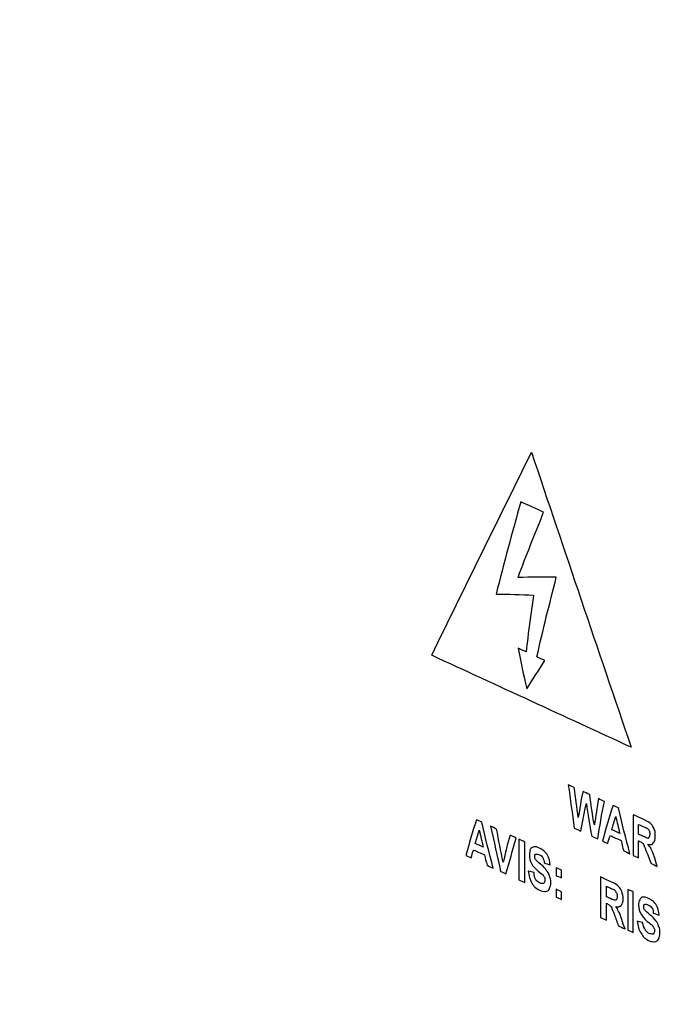
# Model space of a CAD drawing. Units: centimetres. Extents: x -67.5 to 29.7, y -21 to 21.
# Drawn here: x -61.4 to -59.4, y -1.9 to 1.1 of the extents above; entities that cross this region are included whole.
import ezdxf

# ---------------------------------------------------------------- set-up
doc = ezdxf.new("R2010")
doc.units = ezdxf.units.CM
doc.header["$MEASUREMENT"] = 0
doc.layers.add('layer 1', color=7, linetype='Continuous')

msp = doc.modelspace()

# ---------------------------------------------------------------- linework, layer by layer
at = {"layer": 'layer 1', "color": 250, "lineweight": 13}
msp.add_open_spline([(-47.26942, -4.41576), (-47.26942, -4.41576), (-67.46843, 4.9019), (-67.46843, 4.9019)], degree=3, dxfattribs=at)
at = {"layer": 'layer 1', "color": 250, "lineweight": 18}
msp.add_open_spline([(-67.50197, 0.09773), (-67.50197, 0.09773), (-47.30296, -9.21993), (-47.30296, -9.21993)], degree=3, dxfattribs=at)
at = {"layer": 'layer 1', "color": 250}
for points, knots in [([(-59.80898, -0.23134), (-59.91009, -0.43541), (-60.01119, -0.63989), (-60.11027, -0.84385), (-60.11027, -0.84385), (-59.91027, -0.9362), (-59.71027, -1.02837), (-59.50825, -1.12148), (-59.50825, -1.12148), (-59.60916, -0.82526), (-59.71008, -0.52759), (-59.80898, -0.23134)], [0, 0, 0, 0, 0.25, 0.25, 0.25, 0.25, 0.5, 0.5, 0.5, 0.5, 1, 1, 1, 1]), ([(-59.82339, -0.9449), (-59.83348, -0.90362), (-59.84154, -0.86278), (-59.84961, -0.82243), (-59.84961, -0.82243), (-59.84153, -0.82615), (-59.83345, -0.82987), (-59.82537, -0.8336), (-59.82537, -0.8336), (-59.81929, -0.77614), (-59.81118, -0.71914), (-59.80308, -0.66213), (-59.80308, -0.66213), (-59.84147, -0.66083), (-59.87986, -0.65952), (-59.91623, -0.65915), (-59.91623, -0.65915), (-59.89195, -0.56573), (-59.86767, -0.4728), (-59.84137, -0.38079), (-59.84137, -0.38079), (-59.81914, -0.39104), (-59.79692, -0.40128), (-59.77268, -0.41245), (-59.77268, -0.41245), (-59.79897, -0.47747), (-59.82526, -0.54248), (-59.84953, -0.60891), (-59.84953, -0.60891), (-59.81114, -0.60828), (-59.77275, -0.60814), (-59.73436, -0.608), (-59.73436, -0.608), (-59.7546, -0.68834), (-59.77483, -0.76819), (-59.79304, -0.8485), (-59.79304, -0.8485), (-59.78496, -0.85222), (-59.77688, -0.85594), (-59.7688, -0.85967), (-59.7688, -0.85967), (-59.787, -0.88792), (-59.80519, -0.91665), (-59.82339, -0.9449)], [0, 0, 0, 0, 0.0833333, 0.0833333, 0.0833333, 0.0833333, 0.1666667, 0.1666667, 0.1666667, 0.1666667, 0.25, 0.25, 0.25, 0.25, 0.3333333, 0.3333333, 0.3333333, 0.3333333, 0.4166667, 0.4166667, 0.4166667, 0.4166667, 0.5, 0.5, 0.5, 0.5, 0.5833333, 0.5833333, 0.5833333, 0.5833333, 0.6666667, 0.6666667, 0.6666667, 0.6666667, 0.75, 0.75, 0.75, 0.75, 0.8333333, 0.8333333, 0.8333333, 0.8333333, 1, 1, 1, 1]), ([(-59.68009, -1.36527), (-59.68614, -1.32199), (-59.69218, -1.27823), (-59.69822, -1.23446), (-59.69822, -1.23446), (-59.69216, -1.23726), (-59.6861, -1.24005), (-59.68004, -1.24284), (-59.68004, -1.24284), (-59.67601, -1.27314), (-59.67198, -1.30344), (-59.66795, -1.33326), (-59.66795, -1.33326), (-59.6639, -1.30717), (-59.65985, -1.28059), (-59.65378, -1.25495), (-59.65378, -1.25495), (-59.64772, -1.25774), (-59.64166, -1.26053), (-59.63358, -1.26426), (-59.63358, -1.26426), (-59.62955, -1.29456), (-59.62552, -1.32486), (-59.61947, -1.3556), (-59.61947, -1.3556), (-59.61542, -1.32951), (-59.61137, -1.30294), (-59.60732, -1.27636), (-59.60732, -1.27636), (-59.60126, -1.27916), (-59.5952, -1.28195), (-59.58913, -1.28474), (-59.58913, -1.28474), (-59.59723, -1.32199), (-59.60331, -1.36016), (-59.60938, -1.39785), (-59.60938, -1.39785), (-59.61544, -1.39506), (-59.6215, -1.39227), (-59.62757, -1.38947), (-59.62757, -1.38947), (-59.63361, -1.35632), (-59.63966, -1.32316), (-59.64369, -1.29093), (-59.64369, -1.29093), (-59.64976, -1.3185), (-59.65584, -1.34608), (-59.65989, -1.37458), (-59.65989, -1.37458), (-59.66797, -1.37085), (-59.67403, -1.36806), (-59.68009, -1.36527)], [0, 0, 0, 0, 0.0714286, 0.0714286, 0.0714286, 0.0714286, 0.1428571, 0.1428571, 0.1428571, 0.1428571, 0.2142857, 0.2142857, 0.2142857, 0.2142857, 0.2857143, 0.2857143, 0.2857143, 0.2857143, 0.3571429, 0.3571429, 0.3571429, 0.3571429, 0.4285714, 0.4285714, 0.4285714, 0.4285714, 0.5, 0.5, 0.5, 0.5, 0.5714286, 0.5714286, 0.5714286, 0.5714286, 0.6428571, 0.6428571, 0.6428571, 0.6428571, 0.7142857, 0.7142857, 0.7142857, 0.7142857, 0.7857143, 0.7857143, 0.7857143, 0.7857143, 0.8571429, 0.8571429, 0.8571429, 0.8571429, 1, 1, 1, 1]), ([(-59.51242, -1.44254), (-59.51848, -1.43975), (-59.52454, -1.43696), (-59.5306, -1.43416), (-59.5306, -1.43416), (-59.53463, -1.42314), (-59.53665, -1.41306), (-59.53867, -1.40297), (-59.53867, -1.40297), (-59.55079, -1.39738), (-59.56089, -1.39273), (-59.57099, -1.38807), (-59.57099, -1.38807), (-59.57503, -1.39537), (-59.57706, -1.40359), (-59.57908, -1.41182), (-59.57908, -1.41182), (-59.58514, -1.40903), (-59.5912, -1.40623), (-59.59524, -1.40437), (-59.59524, -1.40437), (-59.58513, -1.36854), (-59.57501, -1.33223), (-59.56287, -1.29685), (-59.56287, -1.29685), (-59.55883, -1.29871), (-59.55277, -1.3015), (-59.54671, -1.30429), (-59.54671, -1.30429), (-59.53663, -1.34992), (-59.52452, -1.39647), (-59.51242, -1.44254)], [0, 0, 0, 0, 0.1111111, 0.1111111, 0.1111111, 0.1111111, 0.2222222, 0.2222222, 0.2222222, 0.2222222, 0.3333333, 0.3333333, 0.3333333, 0.3333333, 0.4444444, 0.4444444, 0.4444444, 0.4444444, 0.5555556, 0.5555556, 0.5555556, 0.5555556, 0.6666667, 0.6666667, 0.6666667, 0.6666667, 0.7777778, 0.7777778, 0.7777778, 0.7777778, 1, 1, 1, 1]), ([(-59.5427, -1.38134), (-59.54673, -1.36454), (-59.55077, -1.34726), (-59.5548, -1.32997), (-59.5548, -1.32997), (-59.55885, -1.34353), (-59.5629, -1.35709), (-59.56694, -1.37017), (-59.56694, -1.37017), (-59.55886, -1.3739), (-59.55078, -1.37762), (-59.5427, -1.38134)], [0, 0, 0, 0, 0.25, 0.25, 0.25, 0.25, 0.5, 0.5, 0.5, 0.5, 1, 1, 1, 1]), ([(-59.50231, -1.4472), (-59.5023, -1.40671), (-59.50228, -1.36574), (-59.50227, -1.32478), (-59.50227, -1.32478), (-59.49217, -1.32943), (-59.48004, -1.33502), (-59.46792, -1.3406), (-59.46792, -1.3406), (-59.45782, -1.34526), (-59.45176, -1.34998), (-59.44772, -1.35377), (-59.44772, -1.35377), (-59.44368, -1.35756), (-59.44166, -1.36235), (-59.43763, -1.37048), (-59.43763, -1.37048), (-59.43561, -1.37719), (-59.43561, -1.38297), (-59.43561, -1.39117), (-59.43561, -1.39117), (-59.43562, -1.39888), (-59.43764, -1.40614), (-59.44168, -1.41006), (-59.44168, -1.41006), (-59.44371, -1.41492), (-59.44977, -1.41598), (-59.45785, -1.41418), (-59.45785, -1.41418), (-59.45381, -1.41845), (-59.44977, -1.42417), (-59.44775, -1.42896), (-59.44775, -1.42896), (-59.44573, -1.43375), (-59.4417, -1.44139), (-59.43766, -1.45338), (-59.43766, -1.45338), (-59.43564, -1.4625), (-59.43363, -1.47114), (-59.42959, -1.48072), (-59.42959, -1.48072), (-59.43565, -1.47792), (-59.44171, -1.47513), (-59.44777, -1.47234), (-59.44777, -1.47234), (-59.45181, -1.46228), (-59.45584, -1.45174), (-59.45988, -1.44121), (-59.45988, -1.44121), (-59.46594, -1.42829), (-59.46796, -1.42158), (-59.46997, -1.41872), (-59.46997, -1.41872), (-59.46997, -1.41486), (-59.47199, -1.412), (-59.47401, -1.41107), (-59.47401, -1.41107), (-59.47603, -1.41014), (-59.47805, -1.40728), (-59.48209, -1.40542), (-59.48209, -1.40542), (-59.48411, -1.40449), (-59.48613, -1.40356), (-59.48613, -1.40356), (-59.48613, -1.40356), (-59.48614, -1.42091), (-59.48615, -1.43778), (-59.48615, -1.45465), (-59.48615, -1.45465), (-59.49221, -1.45185), (-59.49827, -1.44906), (-59.50231, -1.4472)], [0, 0, 0, 0, 0.0526316, 0.0526316, 0.0526316, 0.0526316, 0.1052632, 0.1052632, 0.1052632, 0.1052632, 0.1578947, 0.1578947, 0.1578947, 0.1578947, 0.2105263, 0.2105263, 0.2105263, 0.2105263, 0.2631579, 0.2631579, 0.2631579, 0.2631579, 0.3157895, 0.3157895, 0.3157895, 0.3157895, 0.3684211, 0.3684211, 0.3684211, 0.3684211, 0.4210526, 0.4210526, 0.4210526, 0.4210526, 0.4736842, 0.4736842, 0.4736842, 0.4736842, 0.5263158, 0.5263158, 0.5263158, 0.5263158, 0.5789474, 0.5789474, 0.5789474, 0.5789474, 0.6315789, 0.6315789, 0.6315789, 0.6315789, 0.6842105, 0.6842105, 0.6842105, 0.6842105, 0.7368421, 0.7368421, 0.7368421, 0.7368421, 0.7894737, 0.7894737, 0.7894737, 0.7894737, 0.8421053, 0.8421053, 0.8421053, 0.8421053, 0.8947368, 0.8947368, 0.8947368, 0.8947368, 1, 1, 1, 1]), ([(-59.92462, -1.48589), (-59.93068, -1.4831), (-59.93674, -1.4803), (-59.9428, -1.4775), (-59.9428, -1.4775), (-59.94684, -1.46648), (-59.94885, -1.45639), (-59.95087, -1.4463), (-59.95087, -1.4463), (-59.96299, -1.4407), (-59.97309, -1.43604), (-59.98319, -1.43137), (-59.98319, -1.43137), (-59.98724, -1.43866), (-59.98926, -1.44689), (-59.99128, -1.45511), (-59.99128, -1.45511), (-59.99734, -1.45231), (-60.0034, -1.44952), (-60.00744, -1.44765), (-60.00744, -1.44765), (-59.99733, -1.41183), (-59.98721, -1.37552), (-59.97508, -1.34015), (-59.97508, -1.34015), (-59.97104, -1.34202), (-59.96498, -1.34482), (-59.95892, -1.34761), (-59.95892, -1.34761), (-59.94883, -1.39325), (-59.93672, -1.43981), (-59.92462, -1.48589)], [0, 0, 0, 0, 0.1111111, 0.1111111, 0.1111111, 0.1111111, 0.2222222, 0.2222222, 0.2222222, 0.2222222, 0.3333333, 0.3333333, 0.3333333, 0.3333333, 0.4444444, 0.4444444, 0.4444444, 0.4444444, 0.5555556, 0.5555556, 0.5555556, 0.5555556, 0.6666667, 0.6666667, 0.6666667, 0.6666667, 0.7777778, 0.7777778, 0.7777778, 0.7777778, 1, 1, 1, 1]), ([(-59.9024, -1.49614), (-59.91248, -1.45099), (-59.92257, -1.40537), (-59.93265, -1.35974), (-59.93265, -1.35974), (-59.92659, -1.36254), (-59.92053, -1.36533), (-59.91447, -1.36812), (-59.91447, -1.36812), (-59.90842, -1.40128), (-59.90237, -1.43444), (-59.8943, -1.46853), (-59.8943, -1.46853), (-59.88823, -1.44096), (-59.88216, -1.41339), (-59.87407, -1.38675), (-59.87407, -1.38675), (-59.86801, -1.38954), (-59.86195, -1.39233), (-59.85589, -1.39512), (-59.85589, -1.39512), (-59.866, -1.43144), (-59.87612, -1.46775), (-59.88624, -1.50358), (-59.88624, -1.50358), (-59.8923, -1.50079), (-59.89836, -1.498), (-59.9024, -1.49614)], [0, 0, 0, 0, 0.125, 0.125, 0.125, 0.125, 0.25, 0.25, 0.25, 0.25, 0.375, 0.375, 0.375, 0.375, 0.5, 0.5, 0.5, 0.5, 0.625, 0.625, 0.625, 0.625, 0.75, 0.75, 0.75, 0.75, 1, 1, 1, 1]), ([(-59.48613, -1.3838), (-59.48209, -1.38566), (-59.47804, -1.38752), (-59.474, -1.38938), (-59.474, -1.38938), (-59.46592, -1.39311), (-59.46188, -1.39497), (-59.45784, -1.39683), (-59.45784, -1.39683), (-59.45784, -1.39442), (-59.45582, -1.39342), (-59.4538, -1.39243), (-59.4538, -1.39243), (-59.4538, -1.3905), (-59.45178, -1.38758), (-59.45178, -1.38372), (-59.45178, -1.38372), (-59.45177, -1.37938), (-59.45379, -1.37652), (-59.45379, -1.37267), (-59.45379, -1.37267), (-59.45581, -1.36981), (-59.45783, -1.36695), (-59.46187, -1.36509), (-59.46187, -1.36509), (-59.46187, -1.36509), (-59.46591, -1.36322), (-59.47399, -1.3595), (-59.47399, -1.3595), (-59.47803, -1.35764), (-59.48207, -1.35578), (-59.48611, -1.35391), (-59.48611, -1.35391), (-59.48612, -1.36404), (-59.48612, -1.37416), (-59.48613, -1.3838)], [0, 0, 0, 0, 0.1, 0.1, 0.1, 0.1, 0.2, 0.2, 0.2, 0.2, 0.3, 0.3, 0.3, 0.3, 0.4, 0.4, 0.4, 0.4, 0.5, 0.5, 0.5, 0.5, 0.6, 0.6, 0.6, 0.6, 0.7, 0.7, 0.7, 0.7, 0.8, 0.8, 0.8, 0.8, 1, 1, 1, 1]), ([(-59.9549, -1.42274), (-59.95894, -1.40593), (-59.96297, -1.38865), (-59.96701, -1.37136), (-59.96701, -1.37136), (-59.97105, -1.38491), (-59.9751, -1.39847), (-59.97914, -1.41155), (-59.97914, -1.41155), (-59.97106, -1.41528), (-59.96298, -1.41901), (-59.9549, -1.42274)], [0, 0, 0, 0, 0.25, 0.25, 0.25, 0.25, 0.5, 0.5, 0.5, 0.5, 1, 1, 1, 1]), ([(-59.84781, -1.39885), (-59.84175, -1.40164), (-59.83569, -1.40443), (-59.82963, -1.40723), (-59.82963, -1.40723), (-59.82964, -1.4482), (-59.82966, -1.48917), (-59.82967, -1.52965), (-59.82967, -1.52965), (-59.83573, -1.52686), (-59.84179, -1.52407), (-59.84785, -1.52127), (-59.84785, -1.52127), (-59.84784, -1.48079), (-59.84782, -1.43982), (-59.84781, -1.39885)], [0, 0, 0, 0, 0.2, 0.2, 0.2, 0.2, 0.4, 0.4, 0.4, 0.4, 0.6, 0.6, 0.6, 0.6, 1, 1, 1, 1]), ([(-59.81956, -1.49478), (-59.8135, -1.49661), (-59.80743, -1.49796), (-59.80137, -1.49931), (-59.80137, -1.49931), (-59.80138, -1.5075), (-59.79936, -1.51422), (-59.79734, -1.519), (-59.79734, -1.519), (-59.7933, -1.52472), (-59.78926, -1.52851), (-59.78522, -1.53037), (-59.78522, -1.53037), (-59.77916, -1.53317), (-59.77512, -1.5331), (-59.7731, -1.5321), (-59.7731, -1.5321), (-59.76906, -1.53011), (-59.76906, -1.52625), (-59.76905, -1.5224), (-59.76905, -1.5224), (-59.76905, -1.51806), (-59.76905, -1.51613), (-59.76905, -1.5142), (-59.76905, -1.5142), (-59.77107, -1.51134), (-59.77309, -1.50849), (-59.77511, -1.50563), (-59.77511, -1.50563), (-59.77713, -1.5047), (-59.78117, -1.50091), (-59.78925, -1.49525), (-59.78925, -1.49525), (-59.79733, -1.48719), (-59.80541, -1.47961), (-59.80945, -1.47197), (-59.80945, -1.47197), (-59.81348, -1.46432), (-59.8155, -1.4552), (-59.8155, -1.44556), (-59.8155, -1.44556), (-59.81549, -1.43929), (-59.81347, -1.43444), (-59.81347, -1.42865), (-59.81347, -1.42865), (-59.80943, -1.42425), (-59.80538, -1.42226), (-59.80134, -1.42219), (-59.80134, -1.42219), (-59.7973, -1.4202), (-59.79124, -1.42299), (-59.78518, -1.42578), (-59.78518, -1.42578), (-59.77508, -1.43044), (-59.767, -1.43609), (-59.76094, -1.44659), (-59.76094, -1.44659), (-59.7569, -1.45472), (-59.75287, -1.46622), (-59.75287, -1.47635), (-59.75287, -1.47635), (-59.75893, -1.47452), (-59.76499, -1.47221), (-59.77105, -1.46989), (-59.77105, -1.46989), (-59.77105, -1.46411), (-59.77307, -1.45884), (-59.77509, -1.45405), (-59.77509, -1.45405), (-59.77711, -1.4512), (-59.78115, -1.44741), (-59.78519, -1.44554), (-59.78519, -1.44554), (-59.78923, -1.44368), (-59.79327, -1.44375), (-59.79731, -1.44381), (-59.79731, -1.44381), (-59.79933, -1.44481), (-59.79933, -1.44867), (-59.79933, -1.45108), (-59.79933, -1.45108), (-59.79934, -1.45493), (-59.79934, -1.45686), (-59.79732, -1.45972), (-59.79732, -1.45972), (-59.7953, -1.46258), (-59.78924, -1.46923), (-59.78116, -1.47488), (-59.78116, -1.47488), (-59.77308, -1.48053), (-59.76702, -1.48766), (-59.765, -1.49245), (-59.765, -1.49245), (-59.76096, -1.49624), (-59.75692, -1.50196), (-59.75491, -1.50915), (-59.75491, -1.50915), (-59.75289, -1.51394), (-59.75087, -1.52258), (-59.75087, -1.53078), (-59.75087, -1.53078), (-59.75088, -1.53656), (-59.7529, -1.54141), (-59.75492, -1.54868), (-59.75492, -1.54868), (-59.75694, -1.55353), (-59.76098, -1.55552), (-59.76705, -1.55659), (-59.76705, -1.55659), (-59.77109, -1.55665), (-59.77715, -1.55627), (-59.78523, -1.55254), (-59.78523, -1.55254), (-59.79533, -1.54789), (-59.80341, -1.53983), (-59.80947, -1.52932), (-59.80947, -1.52932), (-59.8135, -1.52168), (-59.81754, -1.50776), (-59.81956, -1.49478)], [0, 0, 0, 0, 0.0322581, 0.0322581, 0.0322581, 0.0322581, 0.0645161, 0.0645161, 0.0645161, 0.0645161, 0.0967742, 0.0967742, 0.0967742, 0.0967742, 0.1290323, 0.1290323, 0.1290323, 0.1290323, 0.1612903, 0.1612903, 0.1612903, 0.1612903, 0.1935484, 0.1935484, 0.1935484, 0.1935484, 0.2258065, 0.2258065, 0.2258065, 0.2258065, 0.2580645, 0.2580645, 0.2580645, 0.2580645, 0.2903226, 0.2903226, 0.2903226, 0.2903226, 0.3225806, 0.3225806, 0.3225806, 0.3225806, 0.3548387, 0.3548387, 0.3548387, 0.3548387, 0.3870968, 0.3870968, 0.3870968, 0.3870968, 0.4193548, 0.4193548, 0.4193548, 0.4193548, 0.4516129, 0.4516129, 0.4516129, 0.4516129, 0.483871, 0.483871, 0.483871, 0.483871, 0.516129, 0.516129, 0.516129, 0.516129, 0.5483871, 0.5483871, 0.5483871, 0.5483871, 0.5806452, 0.5806452, 0.5806452, 0.5806452, 0.6129032, 0.6129032, 0.6129032, 0.6129032, 0.6451613, 0.6451613, 0.6451613, 0.6451613, 0.6774194, 0.6774194, 0.6774194, 0.6774194, 0.7096774, 0.7096774, 0.7096774, 0.7096774, 0.7419355, 0.7419355, 0.7419355, 0.7419355, 0.7741935, 0.7741935, 0.7741935, 0.7741935, 0.8064516, 0.8064516, 0.8064516, 0.8064516, 0.8387097, 0.8387097, 0.8387097, 0.8387097, 0.8709677, 0.8709677, 0.8709677, 0.8709677, 0.9032258, 0.9032258, 0.9032258, 0.9032258, 0.9354839, 0.9354839, 0.9354839, 0.9354839, 1, 1, 1, 1]), ([(-59.73469, -1.48472), (-59.73065, -1.48659), (-59.72459, -1.48938), (-59.71853, -1.49217), (-59.71853, -1.49217), (-59.71853, -1.50037), (-59.71854, -1.50808), (-59.71854, -1.51579), (-59.71854, -1.51579), (-59.7246, -1.513), (-59.73066, -1.5102), (-59.7347, -1.50834), (-59.7347, -1.50834), (-59.7347, -1.50063), (-59.73469, -1.49292), (-59.73469, -1.48472)], [0, 0, 0, 0, 0.2, 0.2, 0.2, 0.2, 0.4, 0.4, 0.4, 0.4, 0.6, 0.6, 0.6, 0.6, 1, 1, 1, 1]), ([(-59.6014, -1.63486), (-59.60138, -1.59437), (-59.60136, -1.5534), (-59.60135, -1.51243), (-59.60135, -1.51243), (-59.59125, -1.51709), (-59.57913, -1.52267), (-59.567, -1.52826), (-59.567, -1.52826), (-59.5569, -1.53292), (-59.55084, -1.53571), (-59.5468, -1.54143), (-59.5468, -1.54143), (-59.54276, -1.54522), (-59.53873, -1.55142), (-59.53671, -1.5562), (-59.53671, -1.5562), (-59.53469, -1.56292), (-59.53267, -1.57156), (-59.53268, -1.57783), (-59.53268, -1.57783), (-59.53268, -1.58747), (-59.5347, -1.59473), (-59.53875, -1.59865), (-59.53875, -1.59865), (-59.54279, -1.60257), (-59.54683, -1.60505), (-59.55491, -1.60132), (-59.55491, -1.60132), (-59.55087, -1.60704), (-59.54885, -1.61183), (-59.54683, -1.61661), (-59.54683, -1.61661), (-59.5428, -1.6204), (-59.54078, -1.62953), (-59.53674, -1.64103), (-59.53674, -1.64103), (-59.53472, -1.65016), (-59.53069, -1.65973), (-59.52665, -1.6693), (-59.52665, -1.6693), (-59.53473, -1.66558), (-59.54079, -1.66279), (-59.54685, -1.65999), (-59.54685, -1.65999), (-59.55089, -1.64897), (-59.55493, -1.63795), (-59.55896, -1.62693), (-59.55896, -1.62693), (-59.563, -1.61495), (-59.56704, -1.6073), (-59.56704, -1.60538), (-59.56704, -1.60538), (-59.56905, -1.60252), (-59.57107, -1.59966), (-59.57309, -1.59873), (-59.57309, -1.59873), (-59.57511, -1.59587), (-59.57713, -1.59494), (-59.58117, -1.59308), (-59.58117, -1.59308), (-59.58319, -1.59214), (-59.58319, -1.59214), (-59.58319, -1.59214), (-59.58319, -1.59214), (-59.5832, -1.6095), (-59.58321, -1.62637), (-59.58321, -1.64323), (-59.58321, -1.64323), (-59.58927, -1.64044), (-59.59534, -1.63765), (-59.6014, -1.63486)], [0, 0, 0, 0, 0.0526316, 0.0526316, 0.0526316, 0.0526316, 0.1052632, 0.1052632, 0.1052632, 0.1052632, 0.1578947, 0.1578947, 0.1578947, 0.1578947, 0.2105263, 0.2105263, 0.2105263, 0.2105263, 0.2631579, 0.2631579, 0.2631579, 0.2631579, 0.3157895, 0.3157895, 0.3157895, 0.3157895, 0.3684211, 0.3684211, 0.3684211, 0.3684211, 0.4210526, 0.4210526, 0.4210526, 0.4210526, 0.4736842, 0.4736842, 0.4736842, 0.4736842, 0.5263158, 0.5263158, 0.5263158, 0.5263158, 0.5789474, 0.5789474, 0.5789474, 0.5789474, 0.6315789, 0.6315789, 0.6315789, 0.6315789, 0.6842105, 0.6842105, 0.6842105, 0.6842105, 0.7368421, 0.7368421, 0.7368421, 0.7368421, 0.7894737, 0.7894737, 0.7894737, 0.7894737, 0.8421053, 0.8421053, 0.8421053, 0.8421053, 0.8947368, 0.8947368, 0.8947368, 0.8947368, 1, 1, 1, 1]), ([(-59.58319, -1.57238), (-59.57915, -1.57425), (-59.57511, -1.57611), (-59.57107, -1.57797), (-59.57107, -1.57797), (-59.56298, -1.58169), (-59.55894, -1.58356), (-59.55692, -1.58256), (-59.55692, -1.58256), (-59.5549, -1.58349), (-59.55288, -1.58201), (-59.55288, -1.58008), (-59.55288, -1.58008), (-59.55086, -1.57716), (-59.55086, -1.57523), (-59.55086, -1.57137), (-59.55086, -1.57137), (-59.55086, -1.56752), (-59.55085, -1.56318), (-59.55287, -1.56032), (-59.55287, -1.56032), (-59.55489, -1.55746), (-59.55691, -1.5546), (-59.55893, -1.55175), (-59.55893, -1.55175), (-59.56095, -1.55081), (-59.56499, -1.54895), (-59.57105, -1.54616), (-59.57105, -1.54616), (-59.57509, -1.5443), (-59.57913, -1.54244), (-59.58317, -1.54057), (-59.58317, -1.54057), (-59.58318, -1.55118), (-59.58318, -1.56178), (-59.58319, -1.57238)], [0, 0, 0, 0, 0.1, 0.1, 0.1, 0.1, 0.2, 0.2, 0.2, 0.2, 0.3, 0.3, 0.3, 0.3, 0.4, 0.4, 0.4, 0.4, 0.5, 0.5, 0.5, 0.5, 0.6, 0.6, 0.6, 0.6, 0.7, 0.7, 0.7, 0.7, 0.8, 0.8, 0.8, 0.8, 1, 1, 1, 1]), ([(-59.73472, -1.54979), (-59.73068, -1.55165), (-59.72462, -1.55445), (-59.71855, -1.55724), (-59.71855, -1.55724), (-59.71856, -1.56543), (-59.71856, -1.57315), (-59.71856, -1.58086), (-59.71856, -1.58086), (-59.72462, -1.57806), (-59.73068, -1.57527), (-59.73473, -1.57341), (-59.73473, -1.57341), (-59.73472, -1.5657), (-59.73472, -1.55799), (-59.73472, -1.54979)], [0, 0, 0, 0, 0.2, 0.2, 0.2, 0.2, 0.4, 0.4, 0.4, 0.4, 0.6, 0.6, 0.6, 0.6, 1, 1, 1, 1]), ([(-59.51852, -1.5506), (-59.51448, -1.55247), (-59.50842, -1.55526), (-59.50236, -1.55805), (-59.50236, -1.55805), (-59.50238, -1.59902), (-59.50239, -1.63999), (-59.50241, -1.68047), (-59.50241, -1.68047), (-59.50847, -1.67768), (-59.51453, -1.67489), (-59.51857, -1.67303), (-59.51857, -1.67303), (-59.51855, -1.63254), (-59.51854, -1.59157), (-59.51852, -1.5506)], [0, 0, 0, 0, 0.2, 0.2, 0.2, 0.2, 0.4, 0.4, 0.4, 0.4, 0.6, 0.6, 0.6, 0.6, 1, 1, 1, 1]), ([(-59.49027, -1.64654), (-59.48623, -1.64744), (-59.48017, -1.64878), (-59.47411, -1.65013), (-59.47411, -1.65013), (-59.47209, -1.65926), (-59.47007, -1.66597), (-59.46604, -1.67169), (-59.46604, -1.67169), (-59.46402, -1.67648), (-59.45998, -1.68027), (-59.45392, -1.68306), (-59.45392, -1.68306), (-59.44988, -1.68492), (-59.44584, -1.68485), (-59.44179, -1.68479), (-59.44179, -1.68479), (-59.43977, -1.68186), (-59.43775, -1.67894), (-59.43775, -1.67508), (-59.43775, -1.67508), (-59.43775, -1.67075), (-59.43775, -1.66882), (-59.43977, -1.66596), (-59.43977, -1.66596), (-59.44179, -1.6631), (-59.44381, -1.66024), (-59.44582, -1.65738), (-59.44582, -1.65738), (-59.44785, -1.65645), (-59.4539, -1.65173), (-59.45996, -1.64701), (-59.45996, -1.64701), (-59.47006, -1.63802), (-59.4741, -1.6323), (-59.47814, -1.62465), (-59.47814, -1.62465), (-59.4842, -1.61608), (-59.48621, -1.60695), (-59.48621, -1.59731), (-59.48621, -1.59731), (-59.48621, -1.59105), (-59.48621, -1.58526), (-59.48216, -1.58134), (-59.48216, -1.58134), (-59.48014, -1.57601), (-59.47812, -1.57308), (-59.47206, -1.57395), (-59.47206, -1.57395), (-59.46802, -1.57195), (-59.46196, -1.57475), (-59.45589, -1.57754), (-59.45589, -1.57754), (-59.44579, -1.58219), (-59.43771, -1.58785), (-59.43166, -1.59835), (-59.43166, -1.59835), (-59.42762, -1.60648), (-59.4256, -1.61705), (-59.42359, -1.6281), (-59.42359, -1.6281), (-59.42965, -1.62627), (-59.43571, -1.62396), (-59.44177, -1.62165), (-59.44177, -1.62165), (-59.44177, -1.61587), (-59.44177, -1.61153), (-59.4458, -1.60581), (-59.4458, -1.60581), (-59.44782, -1.60295), (-59.45186, -1.59916), (-59.4559, -1.5973), (-59.4559, -1.5973), (-59.46196, -1.59451), (-59.466, -1.59457), (-59.46803, -1.59557), (-59.46803, -1.59557), (-59.47005, -1.59657), (-59.47005, -1.60042), (-59.47005, -1.60283), (-59.47005, -1.60283), (-59.47005, -1.60669), (-59.47005, -1.60862), (-59.46803, -1.61147), (-59.46803, -1.61147), (-59.46601, -1.61433), (-59.45995, -1.62098), (-59.45187, -1.62663), (-59.45187, -1.62663), (-59.44379, -1.63229), (-59.43774, -1.63942), (-59.4337, -1.64513), (-59.4337, -1.64513), (-59.42966, -1.64892), (-59.42764, -1.65371), (-59.42562, -1.66091), (-59.42562, -1.66091), (-59.42158, -1.66663), (-59.42159, -1.67434), (-59.42159, -1.68253), (-59.42159, -1.68253), (-59.42159, -1.68831), (-59.42361, -1.69317), (-59.42564, -1.70043), (-59.42564, -1.70043), (-59.42766, -1.70528), (-59.4317, -1.70728), (-59.43776, -1.70834), (-59.43776, -1.70834), (-59.4418, -1.70841), (-59.44787, -1.70802), (-59.45393, -1.70523), (-59.45393, -1.70523), (-59.46605, -1.69964), (-59.47413, -1.69158), (-59.47816, -1.68201), (-59.47816, -1.68201), (-59.48624, -1.6725), (-59.48826, -1.65952), (-59.49027, -1.64654)], [0, 0, 0, 0, 0.0322581, 0.0322581, 0.0322581, 0.0322581, 0.0645161, 0.0645161, 0.0645161, 0.0645161, 0.0967742, 0.0967742, 0.0967742, 0.0967742, 0.1290323, 0.1290323, 0.1290323, 0.1290323, 0.1612903, 0.1612903, 0.1612903, 0.1612903, 0.1935484, 0.1935484, 0.1935484, 0.1935484, 0.2258065, 0.2258065, 0.2258065, 0.2258065, 0.2580645, 0.2580645, 0.2580645, 0.2580645, 0.2903226, 0.2903226, 0.2903226, 0.2903226, 0.3225806, 0.3225806, 0.3225806, 0.3225806, 0.3548387, 0.3548387, 0.3548387, 0.3548387, 0.3870968, 0.3870968, 0.3870968, 0.3870968, 0.4193548, 0.4193548, 0.4193548, 0.4193548, 0.4516129, 0.4516129, 0.4516129, 0.4516129, 0.483871, 0.483871, 0.483871, 0.483871, 0.516129, 0.516129, 0.516129, 0.516129, 0.5483871, 0.5483871, 0.5483871, 0.5483871, 0.5806452, 0.5806452, 0.5806452, 0.5806452, 0.6129032, 0.6129032, 0.6129032, 0.6129032, 0.6451613, 0.6451613, 0.6451613, 0.6451613, 0.6774194, 0.6774194, 0.6774194, 0.6774194, 0.7096774, 0.7096774, 0.7096774, 0.7096774, 0.7419355, 0.7419355, 0.7419355, 0.7419355, 0.7741935, 0.7741935, 0.7741935, 0.7741935, 0.8064516, 0.8064516, 0.8064516, 0.8064516, 0.8387097, 0.8387097, 0.8387097, 0.8387097, 0.8709677, 0.8709677, 0.8709677, 0.8709677, 0.9032258, 0.9032258, 0.9032258, 0.9032258, 0.9354839, 0.9354839, 0.9354839, 0.9354839, 1, 1, 1, 1])]:
    msp.add_open_spline(points, degree=3, knots=knots, dxfattribs=at)

doc.saveas('drawing.dxf')
